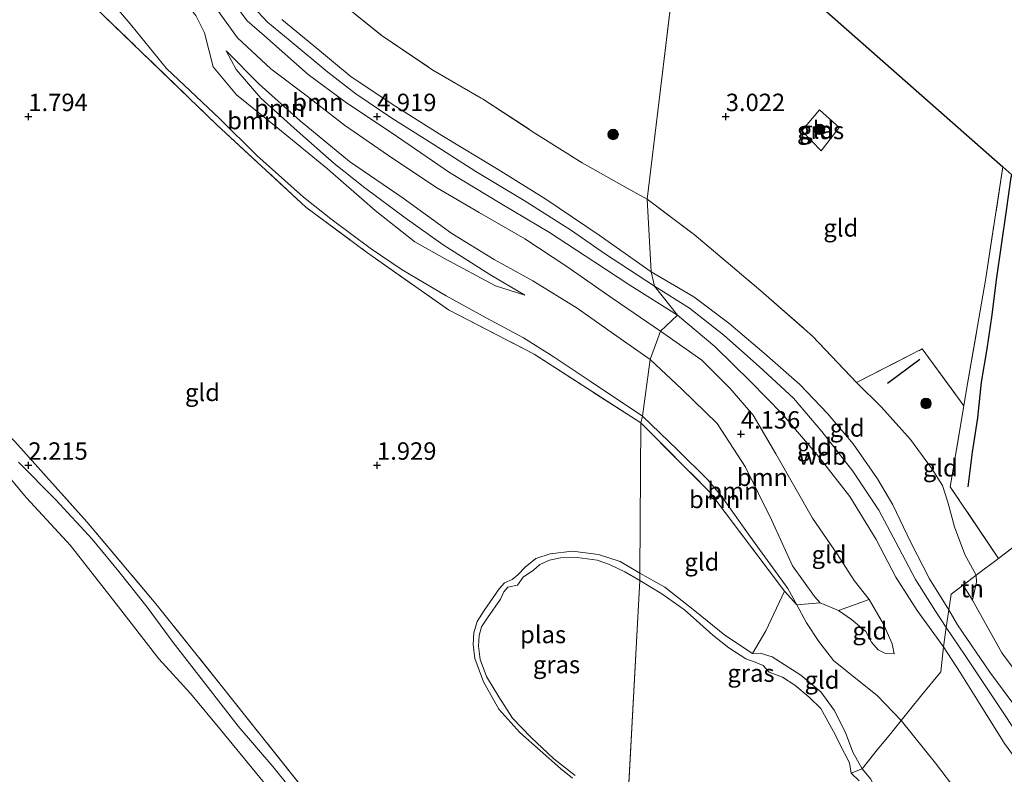
# Model space of a CAD drawing. Units: metres. Extents: x 209999 to 220008, y 501183 to 504728.
# Drawn here: x 213099 to 213240, y 502406 to 502514 of the extents above; entities that cross this region are included whole.
import ezdxf
from ezdxf.enums import TextEntityAlignment as Align

# ---------------------------------------------------------------- set-up
doc = ezdxf.new("R2010")
doc.units = ezdxf.units.M
doc.linetypes.add('IE-TERREINAFSCHEIDING', pattern=[10, 8, -2])
doc.layers.get('0').update_dxf_attribs({"lineweight": 25})
for name, color, linetype in [('B-ME-GR-BOMENRIJ-L-B1', 10, 'Continuous'), ('B-ME-GW-HOOGTEPUNT-S-B1', 10, 'Continuous'), ('B-ME-KG-KADASTRAAL-OPNAMEDTMGRENS-L-B1', 10, 'Continuous')]:
    doc.layers.add(name, color=color, linetype=linetype)
for name, color, linetype, lineweight in [('B-ME-GR-BOOM-GV-B6', 93, 'Continuous', 18), ('B-ME-GR-BOOM-S-B1', 93, 'Continuous', 18), ('B-ME-GW-KRUINLIJN-L-B1', 93, 'Continuous', 18), ('B-ME-GW-TEENLIJN-L-B1', 93, 'Continuous', 18), ('B-ME-IE-GRASLAND-GV-B6', 93, 'Continuous', 18), ('B-ME-IE-GRONDWERKLIJN-GROND_INGERICHT-GV-B6', 253, 'Continuous', 18), ('B-ME-IE-HULPGEOMETRIE-L-B1', 53, 'Continuous', 18), ('B-ME-IE-TERREINAFSCHEIDING-RASTERHEKWERK-L-B1', 8, 'IE-TERREINAFSCHEIDING', 18), ('B-ME-OB-WATERLIJN-L-B1', 133, 'OB-WATERLIJN', 18), ('B-ME-OG-WATER-GV-B6', 153, 'Continuous', 18)]:
    doc.layers.add(name, color=color, linetype=linetype, lineweight=lineweight)
doc.styles.add('NLCS-ISO', font='NLCS-ISO.TTF')
doc.linetypes.add('OB-WATERLIJN', pattern='A,10,[32,NLCS.SHX,S=2,R=0,X=0,Y=0],-12', length=22)

# ---------------------------------------------------------------- blocks, each defined once
blk = doc.blocks.new('hoogtepunt')
for p, q in [((-0.5, 0), (0.5, 0)), ((0, 0.5), (0, -0.5))]:
    blk.add_line(p, q)
blk = doc.blocks.new('boom')
h = blk.add_hatch(color=256)
edge = h.paths.add_edge_path()
edge.add_arc((0, 0), 0.75, 0, 360)
blk.add_circle((0, 0), 0.75)

msp = doc.modelspace()

# ---------------------------------------------------------------- linework, layer by layer
at = {"layer": 'B-ME-GR-BOMENRIJ-L-B1'}
msp.add_line((213227.85, 502465.149, 3.007), (213223.183, 502461.74, 3.015), dxfattribs=at)
msp.add_polyline3d([(213234.761, 502446.907, 3.116), (213235.383, 502451.847, 3.108), (213236.15, 502456.803, 3.032), (213236.679, 502461.886, 3.024), (213237.492, 502466.702, 3.04), (213238.218, 502471.577, 3.04), (213238.802, 502476.573, 3.057), (213239.522, 502481.556, 3.057), (213240.247, 502486.508, 3.066), (213240.925, 502491.284, 3.057), (213241.009, 502491.659, 3.04)], dxfattribs=at)
at = {"layer": 'B-ME-GR-BOOM-GV-B6'}
for points in [[(213189.139, 502465.168, 4.007), (213188.082, 502457.04, 2.154), (213180.539, 502462.048, 2.146), (213175.263, 502465.577, 2.112), (213170.976, 502468.282, 2.07), (213165.625, 502471.147, 2.053), (213159.91, 502474.308, 2.087), (213153.583, 502478.02, 2.045), (213149.01, 502481.124, 2.137), (213143.358, 502485.332, 2.171), (213139.446, 502488.426, 2.171), (213132.757, 502494.426, 2.095), (213127.449, 502499.693, 2.087), (213119.782, 502506.886, 2.028), (213114.853, 502512.994, 1.969), (213109.476, 502519.381, 1.96)], [(213109.476, 502519.381, 1.96), (213114.853, 502512.994, 1.969), (213119.782, 502506.886, 2.028), (213127.449, 502499.693, 2.087), (213132.757, 502494.426, 2.095), (213139.446, 502488.426, 2.171), (213143.358, 502485.332, 2.171), (213149.01, 502481.124, 2.137), (213153.583, 502478.02, 2.045), (213159.91, 502474.308, 2.087), (213165.625, 502471.147, 2.053), (213170.976, 502468.282, 2.07), (213175.263, 502465.577, 2.112), (213180.539, 502462.048, 2.146), (213188.082, 502457.04, 2.154)], [(213188.082, 502457.04, 2.154), (213187.802, 502456.061, 2.188), (213172.54, 502465.92, 2.07), (213160.251, 502472.259, 2.078), (213148.463, 502480.56, 2.12), (213139.761, 502487.017, 2.129), (213127.032, 502498.817, 2.078), (213109.595, 502515.627, 2.019)], [(213190.62, 502469.237, 4.344), (213189.139, 502465.168, 4.007), (213183.907, 502468.825, 3.956), (213178.673, 502472.536, 3.973), (213172.347, 502476.45, 3.99), (213166.786, 502479.501, 4.007), (213160.723, 502483.232, 4.015), (213153.755, 502488.277, 4.125), (213146.069, 502493.574, 4.158), (213138.97, 502499.402, 4.192), (213133.076, 502504.644, 4.226), (213128.346, 502509.411, 4.175), (213129.784, 502506.735, 4.099), (213133.341, 502502.618, 3.965), (213138.561, 502497.971, 3.864), (213143.856, 502493.29, 3.645), (213148.245, 502489.797, 3.502), (213154.026, 502485.456, 3.358), (213159.467, 502481.602, 3.224), (213166.156, 502477.367, 3.173), (213171.179, 502474.403, 3.123), (213166.981, 502475.724, 3.165), (213159.689, 502479.637, 3.224), (213155.432, 502482.054, 3.224), (213149.723, 502486.504, 3.392), (213142.884, 502492.507, 3.746), (213135.785, 502498.336, 3.855), (213129.862, 502503.091, 3.897), (213126.478, 502507.125, 4.007), (213125.24, 502512.003, 4.083), (213124.025, 502514.504, 4.133)], [(213124.025, 502514.504, 4.133), (213125.24, 502512.003, 4.083), (213126.478, 502507.125, 4.007), (213129.862, 502503.091, 3.897), (213135.785, 502498.336, 3.855), (213142.884, 502492.507, 3.746), (213149.723, 502486.504, 3.392), (213155.432, 502482.054, 3.224), (213159.689, 502479.637, 3.224), (213166.981, 502475.724, 3.165), (213171.179, 502474.403, 3.123), (213166.156, 502477.367, 3.173), (213159.467, 502481.602, 3.224), (213154.026, 502485.456, 3.358), (213148.245, 502489.797, 3.502), (213143.856, 502493.29, 3.645), (213138.561, 502497.971, 3.864), (213133.341, 502502.618, 3.965), (213129.784, 502506.735, 4.099), (213128.346, 502509.411, 4.175), (213133.076, 502504.644, 4.226), (213138.97, 502499.402, 4.192), (213146.069, 502493.574, 4.158), (213153.755, 502488.277, 4.125), (213160.723, 502483.232, 4.015), (213166.786, 502479.501, 4.007), (213172.347, 502476.45, 3.99), (213178.673, 502472.536, 3.973), (213183.907, 502468.825, 3.956), (213189.139, 502465.168, 4.007)], [(213127.107, 502515.255, 4.335), (213129.999, 502511.292, 4.327), (213134.773, 502506.857, 4.377), (213139.953, 502502.94, 4.436), (213145.328, 502498.779, 4.453), (213152.24, 502494, 4.436), (213158.653, 502489.747, 4.428), (213164.621, 502486.224, 4.42), (213171.201, 502482.479, 4.42), (213177.231, 502478.494, 4.386), (213183.836, 502473.859, 4.377), (213190.62, 502469.237, 4.344)], [(213190.62, 502469.237, 4.344), (213196.566, 502465.049, 4.505), (213200.632, 502460.977, 4.446), (213203.937, 502457.166, 4.386), (213207.187, 502451.624, 4.167), (213212.436, 502442.421, 3.948), (213216.035, 502437.212, 3.906), (213218.412, 502433.479, 3.922), (213220.55, 502430.741, 3.973), (213216.182, 502429.142, 3.357), (213213.525, 502430.28, 3.315), (213212.707, 502431.189, 3.34), (213209.566, 502435.553, 3.543), (213206.595, 502442.063, 3.754), (213202.848, 502449.701, 3.914), (213198.757, 502455.974, 4.041), (213193.697, 502460.911, 4.032), (213189.139, 502465.168, 4.007), (213190.62, 502469.237, 4.344)], [(213189.139, 502465.168, 4.007), (213193.697, 502460.911, 4.032), (213198.757, 502455.974, 4.041), (213202.848, 502449.701, 3.914), (213206.595, 502442.063, 3.754), (213209.566, 502435.553, 3.543), (213212.707, 502431.189, 3.34), (213213.525, 502430.28, 3.315), (213210.177, 502429.954, 2.442), (213208.897, 502432.337, 2.408), (213203.457, 502439.848, 2.425), (213199.394, 502445.581, 2.374), (213197.43, 502447.921, 2.315), (213193.058, 502452.184, 2.205), (213188.082, 502457.04, 2.154), (213189.139, 502465.168, 4.007)], [(213188.082, 502457.04, 2.154), (213193.058, 502452.184, 2.205), (213197.43, 502447.921, 2.315), (213199.394, 502445.581, 2.374), (213203.457, 502439.848, 2.425), (213208.897, 502432.337, 2.408), (213210.177, 502429.954, 2.442), (213208.423, 502431.92, 2.483), (213197.723, 502446.144, 2.306), (213187.802, 502456.061, 2.188), (213188.082, 502457.04, 2.154)]]:
    msp.add_polyline3d(points, dxfattribs=at)
at = {"layer": 'B-ME-GW-KRUINLIJN-L-B1'}
msp.add_line((213213.525, 502430.28, 3.315), (213216.182, 502429.142, 3.357), dxfattribs=at)
for points in [[(213071.419, 502553.05, 4.521), (213080.401, 502553.2, 4.563), (213087.875, 502553.679, 4.672), (213092.001, 502553.543, 4.756), (213094.528, 502553.103, 4.807), (213096.783, 502552.209, 4.756), (213100.015, 502550.403, 4.723), (213102.962, 502548.537, 4.765), (213107.836, 502543.392, 4.74), (213112.926, 502537.393, 4.79), (213118.146, 502531.159, 4.841), (213122.139, 502525.763, 4.782), (213127.567, 502518.926, 4.824), (213131.359, 502513.745, 4.824), (213133.835, 502511.585, 4.841), (213140.134, 502506.038, 4.832), (213145.404, 502502.122, 4.883), (213152.939, 502497.084, 4.984), (213160.381, 502491.987, 4.942), (213167.649, 502487.568, 4.942), (213174.735, 502483.393, 4.9), (213181.064, 502479.234, 4.824), (213186.239, 502475.819, 4.798), (213193.072, 502471.511, 4.841)], [(213093.992, 502548.285, 3.99), (213095.769, 502546.776, 3.973), (213098.244, 502544.604, 3.931), (213102.883, 502540.106, 3.982), (213110.094, 502531.789, 4.116), (213117.079, 502522.978, 4.158), (213124.025, 502514.504, 4.133), (213125.24, 502512.003, 4.083), (213126.478, 502507.125, 4.007), (213129.862, 502503.091, 3.897), (213135.785, 502498.336, 3.855), (213142.884, 502492.507, 3.746), (213149.723, 502486.504, 3.392), (213155.432, 502482.054, 3.224), (213159.689, 502479.637, 3.224), (213166.981, 502475.724, 3.165), (213171.179, 502474.403, 3.123)], [(213132.212, 502515.734, 4.887), (213134.268, 502513.516, 4.853), (213137.556, 502510.871, 4.803), (213142.959, 502506.386, 4.879), (213146.957, 502503.245, 4.87), (213152.106, 502499.784, 4.929), (213158.047, 502496.024, 4.954), (213164.178, 502492.139, 4.98), (213171.086, 502487.975, 4.946), (213177.876, 502483.651, 4.912), (213182.612, 502480.364, 4.87), (213189.797, 502475.658, 4.836)], [(213189.283, 502477.713, 4.773), (213181.87, 502482.994, 4.806), (213174.18, 502488.13, 4.789), (213167.363, 502492.408, 4.84), (213159.28, 502497.264, 4.865), (213152.714, 502501.461, 4.832), (213146.287, 502505.679, 4.798), (213140.914, 502510.156, 4.747), (213136.344, 502513.905, 4.731)], [(213128.346, 502509.411, 4.175), (213133.076, 502504.644, 4.226), (213138.97, 502499.402, 4.192), (213146.069, 502493.574, 4.158), (213153.755, 502488.277, 4.125), (213160.723, 502483.232, 4.015), (213166.786, 502479.501, 4.007), (213172.347, 502476.45, 3.99), (213178.673, 502472.536, 3.973), (213183.907, 502468.825, 3.956), (213189.139, 502465.168, 4.007)], [(213231.992, 502429.263, 4.694), (213229.234, 502433.729, 4.711), (213226.561, 502438.913, 4.804), (213223.959, 502444.296, 4.846), (213221.737, 502448.032, 4.829), (213218.288, 502453.047, 4.77), (213214.591, 502457.402, 4.711), (213210.631, 502461.557, 4.694), (213205.504, 502466.074, 4.711), (213200.459, 502470.371, 4.728), (213195.43, 502474.142, 4.77), (213189.283, 502477.713, 4.773)], [(213189.797, 502475.658, 4.836), (213194.821, 502472.527, 4.887), (213199.723, 502468.633, 4.879), (213204.793, 502464.155, 4.904), (213209.729, 502459.637, 4.887), (213213.777, 502454.849, 4.887), (213218.212, 502449.142, 4.904), (213221.932, 502443.566, 4.954), (213224.824, 502438.136, 4.904), (213227.207, 502433.597, 4.87), (213230.064, 502429.071, 4.82), (213231.617, 502426.719, 4.763)], [(213193.072, 502471.511, 4.841), (213198.423, 502467.034, 4.917), (213203.589, 502461.964, 4.849), (213208.08, 502457.389, 4.815), (213213.342, 502451.209, 4.79), (213217.796, 502445.53, 4.857), (213221.565, 502439.367, 4.874), (213224.41, 502433.951, 4.773), (213227.436, 502429.158, 4.739), (213231.225, 502423.947, 4.719)], [(213189.139, 502465.168, 4.007), (213193.697, 502460.911, 4.032), (213198.757, 502455.974, 4.041), (213202.848, 502449.701, 3.914), (213206.595, 502442.063, 3.754), (213209.566, 502435.553, 3.543), (213212.707, 502431.189, 3.34), (213213.525, 502430.28, 3.315)], [(213098.56, 502450.457, 2.147), (213103.936, 502445.037, 2.256), (213109.154, 502439.377, 2.24), (213112.957, 502434.78, 2.223), (213117.05, 502429.652, 2.164), (213120.758, 502424.566, 2.155), (213125.43, 502418.556, 2.155), (213130.093, 502412.582, 2.172), (213135.069, 502406.775, 2.231), (213139.911, 502400.713, 2.24), (213145.335, 502393.715, 2.256), (213148.754, 502389.183, 2.223), (213153.589, 502383.003, 2.256), (213158.706, 502375.857, 2.282), (213164.434, 502368.667, 2.282), (213170.381, 502361.143, 2.24), (213174.391, 502355.424, 2.265), (213179.109, 502349.578, 2.24), (213183.02, 502344.987, 2.231)], [(213178.002, 502405.129, 1.808), (213176.307, 502406.489, 1.808), (213170.492, 502411.667, 1.808), (213167.467, 502415.018, 1.774), (213165.245, 502418.923, 1.799), (213164.039, 502422.265, 1.757), (213163.773, 502424.279, 1.724), (213163.876, 502425.98, 1.715), (213164.348, 502427.568, 1.698), (213165.373, 502429.141, 1.681), (213167.489, 502432.264, 1.631), (213168.281, 502433.135, 1.665), (213169.385, 502433.629, 1.648), (213170.187, 502434.261, 1.665), (213171.246, 502435.402, 1.681), (213172.786, 502436.598, 1.715), (213174.81, 502437.31, 1.749), (213178.001, 502437.696, 1.732), (213181.74, 502437.172, 1.808), (213184.861, 502436.214, 1.825), (213187.693, 502434.503, 1.816)], [(213187.693, 502434.503, 1.816), (213191.273, 502432.504, 1.825), (213195.567, 502429.13, 1.825), (213199.877, 502425.647, 1.833), (213203.835, 502423.008, 1.876)], [(213216.182, 502429.142, 3.357), (213218.026, 502427.879, 3.492), (213220.067, 502426.139, 3.543), (213220.903, 502424.613, 3.534), (213221.872, 502423.534, 3.543), (213222.917, 502423.006, 3.551), (213224.133, 502422.957, 3.627)], [(213264.418, 502391.349, 4.761), (213263.197, 502391.81, 4.745), (213261.546, 502392.894, 4.728), (213258.272, 502395.921, 4.66), (213253.747, 502400.51, 4.702), (213250.288, 502404.355, 4.669), (213247.137, 502408.539, 4.669), (213243.058, 502413.311, 4.652), (213237.876, 502420.318, 4.61), (213233.219, 502427.126, 4.66), (213231.992, 502429.263, 4.694)], [(213231.617, 502426.719, 4.763), (213234.312, 502422.693, 4.746), (213238.813, 502415.972, 4.754), (213242.237, 502410.845, 4.746), (213245.727, 502406.431, 4.771), (213249.974, 502400.974, 4.771), (213253.635, 502397.32, 4.779), (213257.891, 502393.631, 4.796), (213262.951, 502389.99, 4.795)], [(213231.225, 502423.947, 4.719), (213233.613, 502420.291, 4.728), (213236.241, 502416.06, 4.626), (213239.968, 502410.096, 4.593), (213244.673, 502403.692, 4.618), (213248.555, 502398.43, 4.508), (213253.595, 502393.947, 4.576), (213258.174, 502390.658, 4.702), (213261.484, 502388.631, 4.829)], [(213203.835, 502423.008, 1.876), (213204.944, 502423.056, 1.951), (213206.639, 502422.531, 1.96), (213210.756, 502419.902, 1.951), (213213.654, 502417.489, 1.85), (213215.535, 502414.862, 1.749), (213217.179, 502411.651, 1.682), (213218.244, 502408.863, 1.656), (213219.555, 502406.469, 1.708)], [(213219.555, 502406.469, 1.708), (213220.81, 502404.966, 1.826), (213221.709, 502403.001, 1.961), (213222.595, 502400.922, 1.978), (213223.254, 502399.431, 1.969), (213224.008, 502398.353, 1.986), (213223.91, 502397.713, 1.994), (213223.765, 502396.581, 2.003), (213224.348, 502395.124, 1.994), (213227.107, 502391.279, 1.994), (213229.773, 502387.26, 2.011), (213231.115, 502384.402, 1.952), (213232.473, 502381.22, 1.961), (213233.336, 502379.448, 1.944), (213233.788, 502377.503, 1.944), (213233.558, 502375.449, 1.952), (213233.239, 502373.395, 1.927), (213232.857, 502371.792, 1.8), (213231.505, 502370.163, 1.775), (213229.495, 502368.018, 1.758), (213227.843, 502366.36, 1.843), (213226.654, 502365.304, 1.901)]]:
    msp.add_polyline3d(points, dxfattribs=at)
at = {"layer": 'B-ME-GW-TEENLIJN-L-B1'}
for points in [[(213190.62, 502469.237, 4.344), (213183.836, 502473.859, 4.377), (213177.231, 502478.494, 4.386), (213171.201, 502482.479, 4.42), (213164.621, 502486.224, 4.42), (213158.653, 502489.747, 4.428), (213152.24, 502494, 4.436), (213145.328, 502498.779, 4.453), (213139.953, 502502.94, 4.436), (213134.773, 502506.857, 4.377), (213129.999, 502511.292, 4.327), (213127.107, 502515.255, 4.335), (213122.707, 502521.236, 4.377), (213117.147, 502528.552, 4.369), (213112.663, 502533.918, 4.344), (213109.51, 502538.124, 4.386), (213105.374, 502542.538, 4.352), (213102.742, 502545.09, 4.302), (213100.578, 502546.39, 4.285), (213098.996, 502546.981, 4.251), (213093.992, 502548.285, 3.99)], [(213188.082, 502457.04, 2.154), (213180.539, 502462.048, 2.146), (213175.263, 502465.577, 2.112), (213170.976, 502468.282, 2.07), (213165.625, 502471.147, 2.053), (213159.91, 502474.308, 2.087), (213153.583, 502478.02, 2.045), (213149.01, 502481.124, 2.137), (213143.358, 502485.332, 2.171), (213139.446, 502488.426, 2.171), (213132.757, 502494.426, 2.095), (213127.449, 502499.693, 2.087), (213119.782, 502506.886, 2.028), (213114.853, 502512.994, 1.969), (213109.476, 502519.381, 1.96), (213103.697, 502525.446, 1.952), (213098.218, 502531.719, 1.935), (213093.558, 502537.537, 1.91), (213091.532, 502539.759, 1.893), (213088.95, 502541.95, 1.885), (213086.765, 502543.311, 1.859), (213082.21, 502545.43, 2.011), (213078.713, 502546.202, 2.162)], [(213171.179, 502474.403, 3.123), (213166.156, 502477.367, 3.173), (213159.467, 502481.602, 3.224), (213154.026, 502485.456, 3.358), (213148.245, 502489.797, 3.502), (213143.856, 502493.29, 3.645), (213138.561, 502497.971, 3.864), (213133.341, 502502.618, 3.965), (213129.784, 502506.735, 4.099), (213128.346, 502509.411, 4.175)], [(213220.55, 502430.741, 3.973), (213218.412, 502433.479, 3.922), (213216.035, 502437.212, 3.906), (213212.436, 502442.421, 3.948), (213207.187, 502451.624, 4.167), (213203.937, 502457.166, 4.386), (213200.632, 502460.977, 4.446), (213196.566, 502465.049, 4.505), (213190.62, 502469.237, 4.344)], [(213218.767, 502461.852, 3.191), (213222.327, 502458.312, 3.157), (213226.479, 502453.673, 3.132), (213229.491, 502449.557, 3.157), (213231.064, 502447.073, 3.149), (213231.849, 502444.69, 3.199), (213232.786, 502441.157, 3.275), (213234.302, 502437.2, 3.258), (213235.917, 502434.214, 3.327)], [(213210.177, 502429.954, 2.442), (213208.897, 502432.337, 2.408), (213203.457, 502439.848, 2.425), (213199.394, 502445.581, 2.374), (213197.43, 502447.921, 2.315), (213193.058, 502452.184, 2.205), (213188.082, 502457.04, 2.154)], [(213235.917, 502434.214, 3.327), (213235.931, 502433.246, 3.437), (213235.399, 502430.63, 3.682)], [(213224.133, 502422.957, 3.627), (213223.853, 502424.378, 3.754), (213222.615, 502427.182, 3.754), (213220.55, 502430.741, 3.973)], [(213225.154, 502413.402, 2.458), (213221.734, 502416.988, 2.492), (213218.908, 502419.205, 2.416), (213215.466, 502422.015, 2.425), (213213.362, 502424.727, 2.501), (213211.596, 502427.39, 2.509), (213210.177, 502429.954, 2.442)], [(213254.441, 502382.537, 2.56), (213250.281, 502386.638, 2.501), (213244.947, 502391.108, 2.45), (213240.38, 502395.502, 2.298), (213233.915, 502402.25, 2.239), (213230.083, 502407.252, 2.29), (213225.154, 502413.402, 2.458)]]:
    msp.add_polyline3d(points, dxfattribs=at)
at = {"layer": 'B-ME-IE-GRASLAND-GV-B6'}
for points in [[(213022.981, 502513.844, 1.835), (213026.591, 502511.968, 2.383), (213036.983, 502505.141, 2.484), (213039.679, 502503.254, 2.458), (213049.318, 502495.918, 2.458), (213059.064, 502488.575, 2.374), (213071.126, 502478.885, 2.307), (213080.279, 502470.892, 2.223), (213087.168, 502464.349, 2.197), (213098.05, 502453.4, 2.248), (213108.386, 502441.887, 2.265), (213118.289, 502430.126, 2.197), (213128.011, 502417.947, 2.105), (213139.563, 502403.449, 2.189), (213147.157, 502393.761, 2.223), (213156.479, 502381.868, 2.256), (213166.088, 502369.295, 2.189), (213175.386, 502357.189, 2.172), (213182.946, 502347.437, 2.231)], [(213216.276, 502498.439, 3.015), (213213.685, 502495.067, 3.015), (213210.918, 502497.969, 3.032), (213213.437, 502500.95, 3.015), (213216.276, 502498.439, 3.015)], [(213183.02, 502344.987, 2.231), (213181.606, 502342.212, 1), (213176.526, 502349.076, 1), (213170.23, 502356.944, 1), (213165.02, 502363.738, 1), (213158.672, 502372.122, 1), (213153.679, 502378.837, 1), (213148.031, 502386.075, 1), (213143.326, 502392.135, 1), (213137.789, 502399.145, 1), (213133.614, 502404.695, 1), (213127.709, 502411.931, 1), (213123.259, 502417.271, 1), (213118.686, 502422.255, 1), (213112.591, 502430.098, 1), (213106.035, 502438.489, 1), (213099.73, 502445.325, 1), (213094.563, 502451.437, 1)], [(213098.56, 502450.457, 2.147), (213103.936, 502445.037, 2.256), (213109.154, 502439.377, 2.24), (213112.957, 502434.78, 2.223), (213117.05, 502429.652, 2.164), (213120.758, 502424.566, 2.155), (213125.43, 502418.556, 2.155), (213130.093, 502412.582, 2.172), (213135.069, 502406.775, 2.231), (213139.911, 502400.713, 2.24), (213145.335, 502393.715, 2.256), (213148.754, 502389.183, 2.223), (213153.589, 502383.003, 2.256), (213158.706, 502375.857, 2.282), (213164.434, 502368.667, 2.282), (213170.381, 502361.143, 2.24), (213174.391, 502355.424, 2.265), (213179.109, 502349.578, 2.24), (213183.02, 502344.987, 2.231)], [(213182.946, 502347.437, 2.231), (213183.02, 502344.987, 2.231), (213179.109, 502349.578, 2.24), (213174.391, 502355.424, 2.265), (213170.381, 502361.143, 2.24), (213164.434, 502368.667, 2.282), (213158.706, 502375.857, 2.282), (213153.589, 502383.003, 2.256), (213148.754, 502389.183, 2.223), (213145.335, 502393.715, 2.256), (213139.911, 502400.713, 2.24), (213135.069, 502406.775, 2.231), (213130.093, 502412.582, 2.172), (213125.43, 502418.556, 2.155), (213120.758, 502424.566, 2.155), (213117.05, 502429.652, 2.164), (213112.957, 502434.78, 2.223), (213109.154, 502439.377, 2.24), (213103.936, 502445.037, 2.256), (213098.56, 502450.457, 2.147)], [(213178.002, 502405.129, 1.808), (213176.307, 502406.489, 1.808), (213170.492, 502411.667, 1.808), (213167.467, 502415.018, 1.774), (213165.245, 502418.923, 1.799), (213164.039, 502422.265, 1.757), (213163.773, 502424.279, 1.724), (213163.876, 502425.98, 1.715), (213164.348, 502427.568, 1.698), (213165.373, 502429.141, 1.681), (213167.489, 502432.264, 1.631), (213168.281, 502433.135, 1.665), (213169.385, 502433.629, 1.648), (213170.187, 502434.261, 1.665), (213171.246, 502435.402, 1.681), (213172.786, 502436.598, 1.715), (213174.81, 502437.31, 1.749), (213178.001, 502437.696, 1.732), (213181.74, 502437.172, 1.808), (213184.861, 502436.214, 1.825), (213187.693, 502434.503, 1.816)], [(213187.693, 502434.503, 1.816), (213187.678, 502433.454, 1.193), (213185.527, 502434.688, 1.193), (213183.347, 502435.739, 1.193), (213181.547, 502436.36, 1.193), (213178.702, 502436.765, 1.193), (213176.307, 502436.713, 1.193), (213174.711, 502436.368, 1.193), (213173.361, 502435.757, 1.193), (213172.424, 502434.961, 1.193), (213170.956, 502433.952, 1.193), (213170.124, 502432.821, 1.193), (213168.756, 502432.498, 1.193), (213168.161, 502431.836, 1.193), (213167.685, 502430.773, 1.193), (213165.811, 502428.1, 1.193), (213164.995, 502426.837, 1.193), (213164.639, 502425.575, 1.193), (213164.535, 502424.054, 1.193), (213164.789, 502422.142, 1.193), (213165.674, 502419.708, 1.193), (213167.473, 502416.789, 1.193), (213169.411, 502413.713, 1.193), (213172.046, 502411.018, 1.193), (213175.366, 502407.906, 1.193), (213178.389, 502405.495, 1.193)], [(213187.693, 502434.503, 1.816), (213191.273, 502432.504, 1.825), (213195.567, 502429.13, 1.825), (213199.877, 502425.647, 1.833), (213203.835, 502423.008, 1.876), (213204.944, 502423.056, 1.951), (213206.639, 502422.531, 1.96), (213210.756, 502419.902, 1.951), (213213.654, 502417.489, 1.85), (213215.535, 502414.862, 1.749), (213217.179, 502411.651, 1.682), (213218.244, 502408.863, 1.656), (213219.555, 502406.469, 1.708), (213217.994, 502405.851, 1.193), (213217.73, 502407.342, 1.193), (213217.017, 502408.717, 1.193), (213215.47, 502411.833, 1.193), (213213.627, 502415.115, 1.193), (213211.966, 502416.72, 1.193), (213209.911, 502418.449, 1.193), (213208.138, 502419.582, 1.193), (213206.222, 502420.318, 1.193), (213205.346, 502421.266, 1.193), (213204.221, 502421.745, 1.193), (213202.899, 502422.218, 1.193), (213200.449, 502423.822, 1.193), (213198.131, 502425.645, 1.193), (213196.294, 502427.307, 1.193), (213194.09, 502429.243, 1.193), (213190.84, 502431.569, 1.193), (213187.678, 502433.454, 1.193), (213187.693, 502434.503, 1.816)], [(213220.81, 502404.966, 1.826), (213219.555, 502406.469, 1.708), (213221.695, 502409.192, 2.138), (213223.413, 502411.259, 2.256), (213225.154, 502413.402, 2.458), (213230.083, 502407.252, 2.29), (213233.915, 502402.25, 2.239)], [(213219.11, 502404.721, 1.193), (213217.994, 502405.851, 1.193), (213219.555, 502406.469, 1.708), (213220.81, 502404.966, 1.826)]]:
    msp.add_polyline3d(points, dxfattribs=at)
at = {"layer": 'B-ME-IE-GRONDWERKLIJN-GROND_INGERICHT-GV-B6'}
for points in [[(213020.191, 502515.85, 2.29), (213025.201, 502524.318, 1.801), (213033.673, 502538.249, 1.743), (213040.483, 502549.663, 1.743), (213045.614, 502548.674, 1.758), (213049.657, 502547.946, 1.876), (213054.509, 502547.283, 1.918), (213059.451, 502546.925, 2.053), (213065.305, 502546.642, 2.129), (213072.203, 502546.476, 2.154), (213078.713, 502546.202, 2.162), (213084.308, 502539.265, 2.036), (213090.585, 502532.461, 1.969), (213109.595, 502515.627, 2.019), (213127.032, 502498.817, 2.078), (213139.761, 502487.017, 2.129), (213148.463, 502480.56, 2.12), (213160.251, 502472.259, 2.078), (213172.54, 502465.92, 2.07), (213187.802, 502456.061, 2.188)], [(213213.313, 502516.081, 2.979), (213239.74, 502492.778, 3.007), (213237.224, 502476.514, 2.965), (213234.573, 502461.166, 3.024), (213234.129, 502458.508, 3.049), (213228.166, 502466.677, 2.955), (213218.767, 502461.852, 3.191), (213212.441, 502468.52, 3.149), (213205.046, 502475.007, 3.225), (213195.486, 502483.068, 3.25), (213188.748, 502488.129, 3.081), (213193.546, 502528.014, 2.92), (213213.313, 502516.081, 2.979)], [(213193.546, 502528.014, 2.92), (213188.748, 502488.129, 3.081)], [(213127.567, 502518.926, 4.824), (213131.359, 502513.745, 4.824), (213133.835, 502511.585, 4.841), (213140.134, 502506.038, 4.832), (213145.404, 502502.122, 4.883), (213152.939, 502497.084, 4.984), (213160.381, 502491.987, 4.942), (213167.649, 502487.568, 4.942), (213174.735, 502483.393, 4.9), (213181.064, 502479.234, 4.824), (213186.239, 502475.819, 4.798), (213193.072, 502471.511, 4.841)], [(213189.283, 502477.713, 4.773), (213189.797, 502475.658, 4.836), (213193.072, 502471.511, 4.841), (213186.239, 502475.819, 4.798), (213181.064, 502479.234, 4.824), (213174.735, 502483.393, 4.9), (213167.649, 502487.568, 4.942), (213160.381, 502491.987, 4.942), (213152.939, 502497.084, 4.984), (213145.404, 502502.122, 4.883), (213140.134, 502506.038, 4.832), (213133.835, 502511.585, 4.841), (213131.359, 502513.745, 4.824), (213127.567, 502518.926, 4.824)], [(213188.748, 502488.129, 3.081), (213185.854, 502489.706, 3.115), (213179.416, 502493.353, 3.09), (213172.635, 502497.629, 3.064), (213165.111, 502502.552, 3.081), (213158.015, 502506.662, 3.081), (213150.712, 502511.589, 3.166), (213144.395, 502516.738, 3.157)], [(213144.395, 502516.738, 3.157), (213150.712, 502511.589, 3.166), (213158.015, 502506.662, 3.081), (213165.111, 502502.552, 3.081), (213172.635, 502497.629, 3.064), (213179.416, 502493.353, 3.09), (213185.854, 502489.706, 3.115), (213188.748, 502488.129, 3.081)], [(213193.072, 502471.511, 4.841), (213190.62, 502469.237, 4.344), (213183.836, 502473.859, 4.377), (213177.231, 502478.494, 4.386), (213171.201, 502482.479, 4.42), (213164.621, 502486.224, 4.42), (213158.653, 502489.747, 4.428), (213152.24, 502494, 4.436), (213145.328, 502498.779, 4.453), (213139.953, 502502.94, 4.436), (213134.773, 502506.857, 4.377), (213129.999, 502511.292, 4.327), (213127.107, 502515.255, 4.335)], [(213136.344, 502513.905, 4.731), (213140.914, 502510.156, 4.747), (213146.287, 502505.679, 4.798), (213152.714, 502501.461, 4.832), (213159.28, 502497.264, 4.865), (213167.363, 502492.408, 4.84), (213174.18, 502488.13, 4.789), (213181.87, 502482.994, 4.806), (213189.283, 502477.713, 4.773)], [(213188.748, 502488.129, 3.081), (213189.283, 502477.713, 4.773), (213181.87, 502482.994, 4.806), (213174.18, 502488.13, 4.789), (213167.363, 502492.408, 4.84), (213159.28, 502497.264, 4.865), (213152.714, 502501.461, 4.832), (213146.287, 502505.679, 4.798), (213140.914, 502510.156, 4.747), (213136.344, 502513.905, 4.731)], [(213210.918, 502497.969, 3.032), (213213.685, 502495.067, 3.015), (213216.276, 502498.439, 3.015), (213213.437, 502500.95, 3.015), (213210.918, 502497.969, 3.032)], [(213249.341, 502484.311, 3.04), (213248.377, 502475.931, 3.032), (213247.625, 502467.706, 3.049), (213246.753, 502458.663, 2.973), (213245.873, 502450.595, 2.981), (213244.263, 502440.605, 3.303), (213239.107, 502436.618, 3.336), (213232.196, 502446.918, 3.159), (213234.129, 502458.508, 3.049), (213234.573, 502461.166, 3.024), (213237.224, 502476.514, 2.965), (213239.74, 502492.778, 3.007), (213241.009, 502491.659, 3.04), (213248.011, 502485.484, 3.049), (213249.341, 502484.311, 3.04)], [(213188.748, 502488.129, 3.081), (213195.486, 502483.068, 3.25), (213205.046, 502475.007, 3.225), (213212.441, 502468.52, 3.149), (213218.767, 502461.852, 3.191), (213222.327, 502458.312, 3.157), (213226.479, 502453.673, 3.132), (213229.491, 502449.557, 3.157), (213231.064, 502447.073, 3.149), (213231.849, 502444.69, 3.199), (213232.786, 502441.157, 3.275), (213234.302, 502437.2, 3.258), (213235.917, 502434.214, 3.327), (213234.059, 502432.811, 3.887), (213232.331, 502431.506, 4.407), (213231.992, 502429.263, 4.694), (213229.234, 502433.729, 4.711), (213226.561, 502438.913, 4.804), (213223.959, 502444.296, 4.846), (213221.737, 502448.032, 4.829), (213218.288, 502453.047, 4.77), (213214.591, 502457.402, 4.711), (213210.631, 502461.557, 4.694), (213205.504, 502466.074, 4.711), (213200.459, 502470.371, 4.728), (213195.43, 502474.142, 4.77), (213189.283, 502477.713, 4.773), (213188.748, 502488.129, 3.081)], [(213189.283, 502477.713, 4.773), (213195.43, 502474.142, 4.77), (213200.459, 502470.371, 4.728), (213205.504, 502466.074, 4.711), (213210.631, 502461.557, 4.694), (213214.591, 502457.402, 4.711), (213218.288, 502453.047, 4.77), (213221.737, 502448.032, 4.829), (213223.959, 502444.296, 4.846), (213226.561, 502438.913, 4.804), (213229.234, 502433.729, 4.711), (213231.992, 502429.263, 4.694), (213231.617, 502426.719, 4.763), (213231.225, 502423.947, 4.719), (213227.436, 502429.158, 4.739), (213224.41, 502433.951, 4.773), (213221.565, 502439.367, 4.874), (213217.796, 502445.53, 4.857), (213213.342, 502451.209, 4.79), (213208.08, 502457.389, 4.815), (213203.589, 502461.964, 4.849), (213198.423, 502467.034, 4.917), (213193.072, 502471.511, 4.841), (213189.797, 502475.658, 4.836), (213189.283, 502477.713, 4.773)], [(213193.072, 502471.511, 4.841), (213198.423, 502467.034, 4.917), (213203.589, 502461.964, 4.849), (213208.08, 502457.389, 4.815), (213213.342, 502451.209, 4.79), (213217.796, 502445.53, 4.857), (213221.565, 502439.367, 4.874), (213224.41, 502433.951, 4.773), (213227.436, 502429.158, 4.739), (213231.225, 502423.947, 4.719), (213230.833, 502420.373, 4.416), (213227.944, 502416.816, 3.369), (213225.154, 502413.402, 2.458), (213221.734, 502416.988, 2.492), (213218.908, 502419.205, 2.416), (213215.466, 502422.015, 2.425), (213213.362, 502424.727, 2.501), (213211.596, 502427.39, 2.509), (213210.177, 502429.954, 2.442), (213213.525, 502430.28, 3.315), (213216.182, 502429.142, 3.357), (213218.026, 502427.879, 3.492), (213220.067, 502426.139, 3.543), (213220.903, 502424.613, 3.534), (213221.872, 502423.534, 3.543), (213222.917, 502423.006, 3.551), (213224.133, 502422.957, 3.627), (213223.853, 502424.378, 3.754), (213222.615, 502427.182, 3.754), (213220.55, 502430.741, 3.973), (213218.412, 502433.479, 3.922), (213216.035, 502437.212, 3.906), (213212.436, 502442.421, 3.948), (213207.187, 502451.624, 4.167), (213203.937, 502457.166, 4.386), (213200.632, 502460.977, 4.446), (213196.566, 502465.049, 4.505), (213190.62, 502469.237, 4.344), (213193.072, 502471.511, 4.841)], [(213234.129, 502458.508, 3.049), (213232.196, 502446.918, 3.159), (213239.107, 502436.618, 3.336), (213235.917, 502434.214, 3.327), (213234.302, 502437.2, 3.258), (213232.786, 502441.157, 3.275), (213231.849, 502444.69, 3.199), (213231.064, 502447.073, 3.149), (213229.491, 502449.557, 3.157), (213226.479, 502453.673, 3.132), (213222.327, 502458.312, 3.157), (213218.767, 502461.852, 3.191), (213228.166, 502466.677, 2.955), (213234.129, 502458.508, 3.049)], [(213273.596, 502462.68, 2.88), (213308.301, 502431.305, 2.894), (213297.27, 502422.012, 2.768), (213283.529, 502409.994, 2.507), (213280.493, 502407.34, 2.556), (213273.734, 502401.433, 2.667), (213267.963, 502396.434, 3.291), (213264.968, 502400.644, 2.838), (213275.339, 502407.994, 2.838), (213273.075, 502411.188, 2.838), (213265.428, 502405.769, 2.838), (213263.911, 502407.753, 2.948), (213260.609, 502404.788, 3.083), (213257.293, 502402.183, 3.631), (213248.787, 502411.777, 3.833), (213242.961, 502418.529, 3.783), (213239.589, 502423.115, 3.749), (213235.399, 502430.63, 3.682), (213235.931, 502433.246, 3.437), (213235.917, 502434.214, 3.327), (213239.107, 502436.618, 3.336), (213244.263, 502440.605, 3.303), (213261.769, 502454.142, 3.192), (213273.596, 502462.68, 2.88)], [(213187.802, 502456.061, 2.188), (213187.693, 502434.503, 1.816), (213184.861, 502436.214, 1.825), (213181.74, 502437.172, 1.808), (213178.001, 502437.696, 1.732), (213174.81, 502437.31, 1.749), (213172.786, 502436.598, 1.715), (213171.246, 502435.402, 1.681), (213170.187, 502434.261, 1.665), (213169.385, 502433.629, 1.648), (213168.281, 502433.135, 1.665), (213167.489, 502432.264, 1.631), (213165.373, 502429.141, 1.681), (213164.348, 502427.568, 1.698), (213163.876, 502425.98, 1.715), (213163.773, 502424.279, 1.724), (213164.039, 502422.265, 1.757), (213165.245, 502418.923, 1.799), (213167.467, 502415.018, 1.774), (213170.492, 502411.667, 1.808), (213176.307, 502406.489, 1.808), (213178.002, 502405.129, 1.808)], [(213187.802, 502456.061, 2.188), (213197.723, 502446.144, 2.306), (213208.423, 502431.92, 2.483), (213205.75, 502426.265, 2.196), (213203.835, 502423.008, 1.876), (213199.877, 502425.647, 1.833), (213195.567, 502429.13, 1.825), (213191.273, 502432.504, 1.825), (213187.693, 502434.503, 1.816), (213187.802, 502456.061, 2.188)], [(213139.563, 502403.449, 2.189), (213128.011, 502417.947, 2.105), (213118.289, 502430.126, 2.197), (213108.386, 502441.887, 2.265), (213098.05, 502453.4, 2.248)], [(213235.399, 502430.63, 3.682), (213234.059, 502432.811, 3.887), (213235.917, 502434.214, 3.327), (213235.931, 502433.246, 3.437), (213235.399, 502430.63, 3.682)], [(213243.058, 502413.311, 4.652), (213237.876, 502420.318, 4.61), (213233.219, 502427.126, 4.66), (213231.992, 502429.263, 4.694), (213232.331, 502431.506, 4.407), (213234.059, 502432.811, 3.887), (213235.399, 502430.63, 3.682), (213239.589, 502423.115, 3.749), (213242.961, 502418.529, 3.783)], [(213203.835, 502423.008, 1.876), (213205.75, 502426.265, 2.196), (213208.423, 502431.92, 2.483), (213210.177, 502429.954, 2.442), (213211.596, 502427.39, 2.509), (213213.362, 502424.727, 2.501), (213215.466, 502422.015, 2.425), (213218.908, 502419.205, 2.416), (213221.734, 502416.988, 2.492), (213225.154, 502413.402, 2.458), (213223.413, 502411.259, 2.256), (213221.695, 502409.192, 2.138), (213219.555, 502406.469, 1.708), (213218.244, 502408.863, 1.656), (213217.179, 502411.651, 1.682), (213215.535, 502414.862, 1.749), (213213.654, 502417.489, 1.85), (213210.756, 502419.902, 1.951), (213206.639, 502422.531, 1.96), (213204.944, 502423.056, 1.951), (213203.835, 502423.008, 1.876)], [(213216.182, 502429.142, 3.357), (213220.55, 502430.741, 3.973), (213222.615, 502427.182, 3.754), (213223.853, 502424.378, 3.754), (213224.133, 502422.957, 3.627), (213222.917, 502423.006, 3.551), (213221.872, 502423.534, 3.543), (213220.903, 502424.613, 3.534), (213220.067, 502426.139, 3.543), (213218.026, 502427.879, 3.492), (213216.182, 502429.142, 3.357)], [(213264.418, 502391.349, 4.761), (213262.951, 502389.99, 4.795), (213261.484, 502388.631, 4.829), (213258.174, 502390.658, 4.702), (213253.595, 502393.947, 4.576), (213248.555, 502398.43, 4.508), (213244.673, 502403.692, 4.618), (213239.968, 502410.096, 4.593), (213236.241, 502416.06, 4.626), (213233.613, 502420.291, 4.728), (213231.225, 502423.947, 4.719), (213231.617, 502426.719, 4.763), (213231.992, 502429.263, 4.694), (213233.219, 502427.126, 4.66), (213237.876, 502420.318, 4.61), (213243.058, 502413.311, 4.652), (213247.137, 502408.539, 4.669), (213250.288, 502404.355, 4.669), (213253.747, 502400.51, 4.702), (213258.272, 502395.921, 4.66), (213261.546, 502392.894, 4.728), (213263.197, 502391.81, 4.745), (213264.418, 502391.349, 4.761)], [(213261.484, 502388.631, 4.829), (213254.441, 502382.537, 2.56), (213250.281, 502386.638, 2.501), (213244.947, 502391.108, 2.45), (213240.38, 502395.502, 2.298), (213233.915, 502402.25, 2.239), (213230.083, 502407.252, 2.29), (213225.154, 502413.402, 2.458), (213227.944, 502416.816, 3.369), (213230.833, 502420.373, 4.416), (213231.225, 502423.947, 4.719), (213233.613, 502420.291, 4.728), (213236.241, 502416.06, 4.626), (213239.968, 502410.096, 4.593), (213244.673, 502403.692, 4.618), (213248.555, 502398.43, 4.508), (213253.595, 502393.947, 4.576), (213258.174, 502390.658, 4.702), (213261.484, 502388.631, 4.829)]]:
    msp.add_polyline3d(points, dxfattribs=at)
at = {"layer": 'B-ME-IE-HULPGEOMETRIE-L-B1'}
for p, q in [((213188.748, 502488.129, 3.081), (213193.546, 502528.014, 2.92)), ((213189.283, 502477.713, 4.773), (213188.748, 502488.129, 3.081)), ((213189.797, 502475.658, 4.836), (213189.283, 502477.713, 4.773)), ((213193.072, 502471.511, 4.841), (213189.797, 502475.658, 4.836)), ((213190.62, 502469.237, 4.344), (213193.072, 502471.511, 4.841)), ((213189.139, 502465.168, 4.007), (213190.62, 502469.237, 4.344)), ((213188.082, 502457.04, 2.154), (213189.139, 502465.168, 4.007)), ((213187.802, 502456.061, 2.188), (213188.082, 502457.04, 2.154)), ((213187.693, 502434.503, 1.816), (213187.802, 502456.061, 2.188)), ((213187.678, 502433.454, 1.193), (213187.693, 502434.503, 1.816)), ((213185.822, 502399.178, 1.193), (213187.678, 502433.454, 1.193))]:
    msp.add_line(p, q, dxfattribs=at)
at = {"layer": 'B-ME-IE-TERREINAFSCHEIDING-RASTERHEKWERK-L-B1'}
for p, q in [((213239.107, 502436.618, 3.336), (213244.263, 502440.605, 3.303)), ((213235.917, 502434.214, 3.327), (213239.107, 502436.618, 3.336)), ((213234.059, 502432.811, 3.887), (213235.917, 502434.214, 3.327)), ((213234.059, 502432.811, 3.887), (213235.399, 502430.63, 3.682)), ((213231.617, 502426.719, 4.763), (213231.992, 502429.263, 4.694)), ((213231.225, 502423.947, 4.719), (213231.617, 502426.719, 4.763)), ((213217.994, 502405.851, 1.193), (213219.555, 502406.469, 1.708))]:
    msp.add_line(p, q, dxfattribs=at)
for points in [[(213078.713, 502546.202, 2.162), (213084.308, 502539.265, 2.036), (213090.585, 502532.461, 1.969), (213109.595, 502515.627, 2.019), (213127.032, 502498.817, 2.078), (213139.761, 502487.017, 2.129), (213148.463, 502480.56, 2.12), (213160.251, 502472.259, 2.078), (213172.54, 502465.92, 2.07), (213187.802, 502456.061, 2.188)], [(213020.191, 502515.85, 2.29), (213022.981, 502513.844, 1.835), (213026.591, 502511.968, 2.383), (213036.983, 502505.141, 2.484), (213039.679, 502503.254, 2.458), (213049.318, 502495.918, 2.458), (213059.064, 502488.575, 2.374), (213071.126, 502478.885, 2.307), (213080.279, 502470.892, 2.223), (213087.168, 502464.349, 2.197), (213098.05, 502453.4, 2.248), (213108.386, 502441.887, 2.265), (213118.289, 502430.126, 2.197), (213128.011, 502417.947, 2.105), (213139.563, 502403.449, 2.189), (213147.157, 502393.761, 2.223), (213156.479, 502381.868, 2.256), (213166.088, 502369.295, 2.189), (213175.386, 502357.189, 2.172), (213182.946, 502347.437, 2.231)], [(213144.395, 502516.738, 3.157), (213150.712, 502511.589, 3.166), (213158.015, 502506.662, 3.081), (213165.111, 502502.552, 3.081), (213172.635, 502497.629, 3.064), (213179.416, 502493.353, 3.09), (213185.854, 502489.706, 3.115), (213188.748, 502488.129, 3.081)], [(213216.276, 502498.439, 3.015), (213213.685, 502495.067, 3.015), (213210.918, 502497.969, 3.032), (213213.437, 502500.95, 3.015), (213216.276, 502498.439, 3.015)], [(213234.129, 502458.508, 3.049), (213234.573, 502461.166, 3.024), (213237.224, 502476.514, 2.965), (213239.74, 502492.778, 3.007)], [(213188.748, 502488.129, 3.081), (213195.486, 502483.068, 3.25), (213205.046, 502475.007, 3.225), (213212.441, 502468.52, 3.149), (213218.767, 502461.852, 3.191)], [(213218.767, 502461.852, 3.191), (213228.166, 502466.677, 2.955), (213234.129, 502458.508, 3.049)], [(213239.107, 502436.618, 3.336), (213232.196, 502446.918, 3.159), (213234.129, 502458.508, 3.049)], [(213187.802, 502456.061, 2.188), (213197.723, 502446.144, 2.306), (213208.423, 502431.92, 2.483)], [(213231.992, 502429.263, 4.694), (213232.331, 502431.506, 4.407), (213234.059, 502432.811, 3.887)], [(213208.423, 502431.92, 2.483), (213205.75, 502426.265, 2.196), (213203.835, 502423.008, 1.876)], [(213235.399, 502430.63, 3.682), (213239.589, 502423.115, 3.749), (213242.961, 502418.529, 3.783), (213248.787, 502411.777, 3.833), (213257.293, 502402.183, 3.631)], [(213225.154, 502413.402, 2.458), (213227.944, 502416.816, 3.369), (213230.833, 502420.373, 4.416), (213231.225, 502423.947, 4.719)], [(213219.555, 502406.469, 1.708), (213221.695, 502409.192, 2.138), (213223.413, 502411.259, 2.256), (213225.154, 502413.402, 2.458)]]:
    msp.add_polyline3d(points, dxfattribs=at)
at = {"layer": 'B-ME-KG-KADASTRAAL-OPNAMEDTMGRENS-L-B1'}
msp.add_line((213239.74, 502492.778, 3.007), (213241.009, 502491.659, 3.04), dxfattribs=at)
msp.add_polyline3d([(213193.546, 502528.014, 2.92), (213213.313, 502516.081, 2.979), (213239.74, 502492.778, 3.007)], dxfattribs=at)
at = {"layer": 'B-ME-OB-WATERLIJN-L-B1'}
msp.add_polyline3d([(213094.563, 502451.437, 1), (213099.73, 502445.325, 1), (213106.035, 502438.489, 1), (213112.591, 502430.098, 1), (213118.686, 502422.255, 1), (213123.259, 502417.271, 1), (213127.709, 502411.931, 1), (213133.614, 502404.695, 1), (213137.789, 502399.145, 1), (213143.326, 502392.135, 1), (213148.031, 502386.075, 1), (213153.679, 502378.837, 1), (213158.672, 502372.122, 1), (213165.02, 502363.738, 1), (213170.23, 502356.944, 1), (213176.526, 502349.076, 1), (213181.606, 502342.212, 1)], dxfattribs=at)
at = {"layer": 'B-ME-OG-WATER-GV-B6'}
for points in [[(213094.563, 502451.437, 1), (213099.73, 502445.325, 1), (213106.035, 502438.489, 1), (213112.591, 502430.098, 1), (213118.686, 502422.255, 1), (213123.259, 502417.271, 1), (213127.709, 502411.931, 1), (213133.614, 502404.695, 1), (213137.789, 502399.145, 1), (213143.326, 502392.135, 1), (213148.031, 502386.075, 1), (213153.679, 502378.837, 1), (213158.672, 502372.122, 1), (213165.02, 502363.738, 1), (213170.23, 502356.944, 1), (213176.526, 502349.076, 1), (213181.606, 502342.212, 1), (213202.967, 502294.15, 1)], [(213178.389, 502405.495, 1.193), (213175.366, 502407.906, 1.193), (213172.046, 502411.018, 1.193), (213169.411, 502413.713, 1.193), (213167.473, 502416.789, 1.193), (213165.674, 502419.708, 1.193), (213164.789, 502422.142, 1.193), (213164.535, 502424.054, 1.193), (213164.639, 502425.575, 1.193), (213164.995, 502426.837, 1.193), (213165.811, 502428.1, 1.193), (213167.685, 502430.773, 1.193), (213168.161, 502431.836, 1.193), (213168.756, 502432.498, 1.193), (213170.124, 502432.821, 1.193), (213170.956, 502433.952, 1.193), (213172.424, 502434.961, 1.193), (213173.361, 502435.757, 1.193), (213174.711, 502436.368, 1.193), (213176.307, 502436.713, 1.193), (213178.702, 502436.765, 1.193), (213181.547, 502436.36, 1.193), (213183.347, 502435.739, 1.193), (213185.527, 502434.688, 1.193), (213187.678, 502433.454, 1.193)], [(213187.678, 502433.454, 1.193), (213185.822, 502399.178, 1.193)], [(213185.822, 502399.178, 1.193), (213187.678, 502433.454, 1.193)], [(213187.678, 502433.454, 1.193), (213190.84, 502431.569, 1.193), (213194.09, 502429.243, 1.193), (213196.294, 502427.307, 1.193), (213198.131, 502425.645, 1.193), (213200.449, 502423.822, 1.193), (213202.899, 502422.218, 1.193), (213204.221, 502421.745, 1.193), (213205.346, 502421.266, 1.193), (213206.222, 502420.318, 1.193), (213208.138, 502419.582, 1.193), (213209.911, 502418.449, 1.193), (213211.966, 502416.72, 1.193), (213213.627, 502415.115, 1.193), (213215.47, 502411.833, 1.193), (213217.017, 502408.717, 1.193), (213217.73, 502407.342, 1.193), (213217.994, 502405.851, 1.193), (213219.11, 502404.721, 1.193)]]:
    msp.add_polyline3d(points, dxfattribs=at)

# ---------------------------------------------------------------- block references
at = {"layer": 'B-ME-GR-BOOM-S-B1', "rotation": 90}
for p in [(213213.452, 502498.176, 3.04), (213183.852, 502497.431, 2.953), (213228.712, 502458.854, 3.049)]:
    msp.add_blockref('boom', p, dxfattribs=at)
at = {"layer": 'B-ME-GW-HOOGTEPUNT-S-B1', "rotation": 90}
for p in [(213100, 502500, 1.794), (213100, 502500, 1.794), (213150, 502500, 4.919), (213150, 502500, 4.919), (213200, 502500, 3.022), (213200, 502500, 3.022), (213202.166, 502454.472, 4.136), (213202.166, 502454.472, 4.136), (213100, 502450, 2.215), (213100, 502450, 2.215), (213150, 502450, 1.929), (213150, 502450, 1.929)]:
    msp.add_blockref('hoogtepunt', p, dxfattribs=at)

# ---------------------------------------------------------------- texts
at = {"layer": 'B-ME-GR-BOOM-GV-B6', "ltscale": 0.2, "style": 'NLCS-ISO'}
for p in [(213141.517, 502502.062), (213136.031, 502501.208), (213132.187, 502499.426), (213205.264, 502448.27), (213201.029, 502446.305), (213198.411, 502445.094)]:
    msp.add_text('bmn', height=2.5, dxfattribs=at).set_placement(p, align=Align.MIDDLE_CENTER)
at = {"layer": 'B-ME-GW-HOOGTEPUNT-S-B1', "ltscale": 0.2, "style": 'NLCS-ISO'}
for s, p in [('1.794', (213100, 502500, 1.794)), ('1.794', (213100, 502500, 1.794)), ('4.919', (213150, 502500, 4.919)), ('4.919', (213150, 502500, 4.919)), ('3.022', (213200, 502500, 3.022)), ('3.022', (213200, 502500, 3.022)), ('4.136', (213202.166, 502454.472, 4.136)), ('4.136', (213202.166, 502454.472, 4.136)), ('2.215', (213100, 502450, 2.215)), ('2.215', (213100, 502450, 2.215)), ('1.929', (213150, 502450, 1.929)), ('1.929', (213150, 502450, 1.929))]:
    msp.add_text(s, height=2.5, dxfattribs=at).set_placement(p, align=Align.BOTTOM_LEFT)
at = {"layer": 'B-ME-GW-KRUINLIJN-L-B1', "ltscale": 0.2, "style": 'NLCS-ISO'}
msp.add_text('wdb', height=2.5, dxfattribs=at).set_placement((213213.875, 502451.307), align=Align.MIDDLE_CENTER)
at = {"layer": 'B-ME-IE-GRASLAND-GV-B6', "ltscale": 0.2, "style": 'NLCS-ISO'}
for p in [(213213.597, 502498.009), (213175.733, 502421.412), (213203.616, 502420.177)]:
    msp.add_text('gras', height=2.5, dxfattribs=at).set_placement(p, align=Align.MIDDLE_CENTER)
at = {"layer": 'B-ME-IE-GRONDWERKLIJN-GROND_INGERICHT-GV-B6', "ltscale": 0.2, "style": 'NLCS-ISO'}
for s, p in [('gld', (213213.047, 502498.079)), ('gld', (213216.499, 502484.03)), ('gld', (213124.963, 502460.443)), ('gld', (213217.411, 502455.337)), ('gld', (213212.692, 502452.628)), ('gld', (213230.765, 502449.64)), ('gld', (213214.812, 502437.191)), ('gld', (213196.574, 502436.124)), ('tn', (213235.341, 502432.306)), ('gld', (213220.664, 502426.247)), ('gld', (213213.803, 502419.198))]:
    msp.add_text(s, height=2.5, dxfattribs=at).set_placement(p, align=Align.MIDDLE_CENTER)
at = {"layer": 'B-ME-OG-WATER-GV-B6', "ltscale": 0.2, "style": 'NLCS-ISO'}
msp.add_text('plas', height=2.5, dxfattribs=at).set_placement((213173.809, 502425.724), align=Align.MIDDLE_CENTER)

doc.saveas('drawing.dxf')
